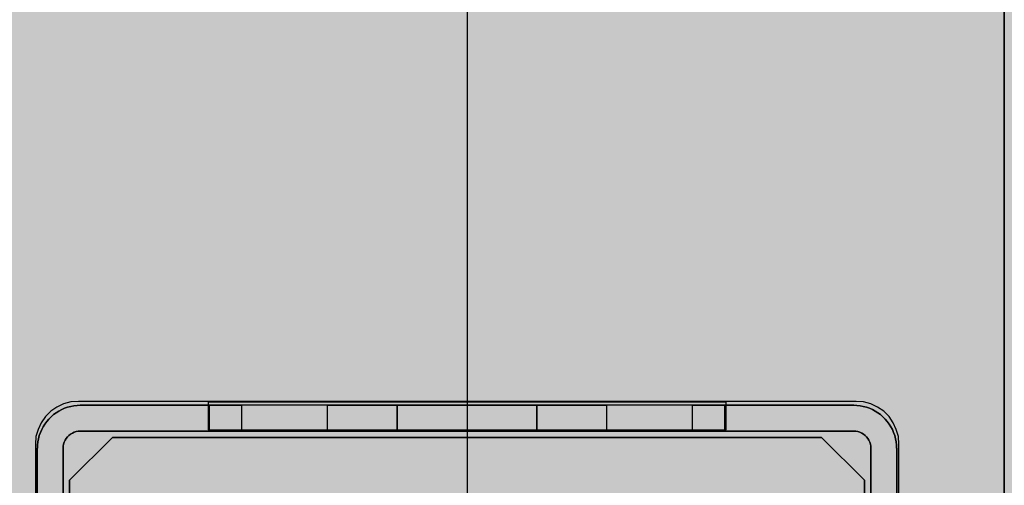
# Model space of a CAD drawing. Units: millimetres. Extents: x 0 to 76.8, y -9.9 to 11.7.
# Drawn here: x 27.5 to 27.6, y 4.4 to 4.4 of the extents above; entities that cross this region are included whole.
import ezdxf

# ---------------------------------------------------------------- set-up
doc = ezdxf.new("R2010")
doc.units = ezdxf.units.MM
doc.layers.add('OPERIS_Detalhes', color=254, linetype='Continuous')
doc.layers.add('OPERIS_Rachura', color=111, linetype='Continuous')

msp = doc.modelspace()

# ---------------------------------------------------------------- hatches: boundary and pattern name
at = {"layer": 'OPERIS_Rachura'}
h = msp.add_hatch(color=256, dxfattribs=at)
h.dxf.hatch_style = 1
h.paths.add_polyline_path([(28.704052, 6.251598), (28.384052, 6.251598), (28.384052, 6.371598), (28.704052, 6.371598)], flags=16)
h.paths.add_polyline_path([(27.164052, 6.251598), (27.484052, 6.251598), (27.484052, 6.371598), (27.164052, 6.371598)], flags=16)
edge = h.paths.add_edge_path()
edge.add_line((29.534052, 6.811598), (29.534052, 5.811598))
edge.add_arc((27.934052, 14.269932), 8.608333, 259.2883499, 280.7116501, ccw=False)
edge.add_line((26.334052, 5.811598), (26.334052, 6.811598))
edge.add_arc((27.934052, -1.646735), 8.608333, 79.2883499, 100.7116501, ccw=False)
edge = h.paths.add_edge_path(flags=17)
edge.add_line((28.734052, 5.026989), (28.734052, 4.026989))
edge.add_arc((27.534052, 8.751989), 4.875, 255.749967, 284.250033, ccw=False)
edge.add_line((26.334052, 4.026989), (26.334052, 5.026989))
edge.add_arc((27.534052, 0.301989), 4.875, 75.749967, 104.250033, ccw=False)
edge = h.paths.add_edge_path()
edge.add_line((28.734052, 5.026989), (28.734052, 4.026989))
edge.add_arc((27.534052, 8.751989), 4.875, 255.749967, 284.250033)
edge.add_line((26.334052, 5.026989), (26.334052, 4.026989))
edge.add_arc((27.534052, 0.301989), 4.875, 75.749967, 104.250033)
edge = h.paths.add_edge_path(flags=16)
edge.add_line((27.934052, 6.811598), (27.934052, 5.811598))
edge.add_line((27.934052, 5.811598), (27.934052, 5.661598))
edge.add_line((27.934052, 6.811598), (27.934052, 6.961598))
h = msp.add_hatch(color=256, dxfattribs=at)
h.dxf.hatch_style = 1
h.paths.add_polyline_path([(28.154052, 4.466989), (27.834052, 4.466989), (27.834052, 4.586989), (28.154052, 4.586989)], flags=16)
h.paths.add_polyline_path([(26.914052, 4.466989), (27.234052, 4.466989), (27.234052, 4.586989), (26.914052, 4.586989)], flags=16)
edge = h.paths.add_edge_path()
edge.add_line((28.734052, 5.026989), (28.734052, 4.026989))
edge.add_arc((27.534052, 8.751989), 4.875, 255.749967, 284.250033, ccw=False)
edge.add_line((26.334052, 4.026989), (26.334052, 5.026989))
edge.add_arc((27.534052, 0.301989), 4.875, 75.749967, 104.250033, ccw=False)

# ---------------------------------------------------------------- linework, layer by layer
at = {"layer": 'OPERIS_Detalhes'}
for p, q in [((27.534052, 4.756984), (27.534052, 4.296994)), ((27.559045, 4.751848), (27.559045, 4.302146)), ((27.559045, 4.379709), (27.559045, 4.674285)), ((27.514957, 4.426787), (27.514667, 4.426601)), ((27.514957, 4.426787), (27.514667, 4.426601)), ((27.515269, 4.426933), (27.514957, 4.426787)), ((27.515269, 4.426933), (27.514957, 4.426787)), ((27.515178, 4.426673), (27.515317, 4.426732)), ((27.515317, 4.426732), (27.515178, 4.426673)), ((27.515601, 4.427037), (27.515269, 4.426933)), ((27.515601, 4.427037), (27.515269, 4.426933)), ((27.515317, 4.426732), (27.515456, 4.426783)), ((27.515456, 4.426783), (27.515317, 4.426732)), ((27.515456, 4.426783), (27.515603, 4.426821)), ((27.515603, 4.426821), (27.515456, 4.426783)), ((27.515954, 4.427057), (27.515601, 4.427037)), ((27.515954, 4.427057), (27.515601, 4.427037)), ((27.515603, 4.426821), (27.515746, 4.42685)), ((27.515746, 4.42685), (27.515603, 4.426821)), ((27.515746, 4.42685), (27.515898, 4.426867)), ((27.515898, 4.426867), (27.515746, 4.42685)), ((27.515898, 4.426867), (27.516045, 4.426871)), ((27.516045, 4.426871), (27.515898, 4.426867)), ((27.552151, 4.427057), (27.515954, 4.427057)), ((27.552151, 4.427057), (27.515954, 4.427057)), ((27.552043, 4.426875), (27.516045, 4.426875)), ((27.516045, 4.426875), (27.522047, 4.426875)), ((27.546107, 4.427016), (27.521997, 4.427016)), ((27.521997, 4.427016), (27.521997, 4.425728)), ((27.546107, 4.427016), (27.521997, 4.427016)), ((27.521997, 4.427016), (27.521997, 4.425728)), ((27.522047, 4.425675), (27.522047, 4.426875)), ((27.522047, 4.426875), (27.522047, 4.425675)), ((27.522047, 4.426875), (27.523546, 4.426875)), ((27.544542, 4.426875), (27.523546, 4.426875)), ((27.523546, 4.426875), (27.523546, 4.425675)), ((27.527543, 4.425675), (27.527543, 4.426875)), ((27.52756, 4.426875), (27.527543, 4.426875)), ((27.527543, 4.426875), (27.52756, 4.426875)), ((27.527598, 4.426875), (27.52756, 4.426875)), ((27.52756, 4.426875), (27.527598, 4.426875)), ((27.52767, 4.426875), (27.527598, 4.426875)), ((27.527598, 4.426875), (27.52767, 4.426875)), ((27.527767, 4.426875), (27.52767, 4.426875)), ((27.52767, 4.426875), (27.527767, 4.426875)), ((27.527889, 4.426875), (27.527767, 4.426875)), ((27.527767, 4.426875), (27.527889, 4.426875)), ((27.52804, 4.426875), (27.527889, 4.426875)), ((27.527889, 4.426875), (27.52804, 4.426875)), ((27.528213, 4.426875), (27.52804, 4.426875)), ((27.52804, 4.426875), (27.528213, 4.426875)), ((27.528415, 4.426875), (27.528213, 4.426875)), ((27.528213, 4.426875), (27.528415, 4.426875)), ((27.528638, 4.426875), (27.528415, 4.426875)), ((27.528415, 4.426875), (27.528638, 4.426875)), ((27.528887, 4.426875), (27.528638, 4.426875)), ((27.528638, 4.426875), (27.528887, 4.426875)), ((27.529156, 4.426875), (27.528887, 4.426875)), ((27.528887, 4.426875), (27.529156, 4.426875)), ((27.529447, 4.426875), (27.529156, 4.426875)), ((27.529156, 4.426875), (27.529447, 4.426875)), ((27.529759, 4.426875), (27.529447, 4.426875)), ((27.529447, 4.426875), (27.529759, 4.426875)), ((27.530087, 4.426875), (27.529759, 4.426875)), ((27.529759, 4.426875), (27.530087, 4.426875)), ((27.530433, 4.426875), (27.530087, 4.426875)), ((27.530087, 4.426875), (27.530433, 4.426875)), ((27.530795, 4.426875), (27.530433, 4.426875)), ((27.530433, 4.426875), (27.530795, 4.426875)), ((27.530795, 4.426875), (27.530795, 4.425675)), ((27.530795, 4.425675), (27.530795, 4.426875)), ((27.53117, 4.426875), (27.530795, 4.426875)), ((27.530795, 4.426875), (27.53117, 4.426875)), ((27.531557, 4.426875), (27.53117, 4.426875)), ((27.53117, 4.426875), (27.531557, 4.426875)), ((27.531953, 4.426875), (27.531557, 4.426875)), ((27.531557, 4.426875), (27.531953, 4.426875)), ((27.532362, 4.426875), (27.531953, 4.426875)), ((27.531953, 4.426875), (27.532362, 4.426875)), ((27.532774, 4.426875), (27.532362, 4.426875)), ((27.532362, 4.426875), (27.532774, 4.426875)), ((27.533195, 4.426875), (27.532774, 4.426875)), ((27.532774, 4.426875), (27.533195, 4.426875)), ((27.533621, 4.426875), (27.533195, 4.426875)), ((27.533195, 4.426875), (27.533621, 4.426875)), ((27.534046, 4.426875), (27.533621, 4.426875)), ((27.533621, 4.426875), (27.534046, 4.426875)), ((27.534467, 4.426875), (27.534046, 4.426875)), ((27.534046, 4.426875), (27.534467, 4.426875)), ((27.534893, 4.426875), (27.534467, 4.426875)), ((27.534467, 4.426875), (27.534893, 4.426875)), ((27.535314, 4.426875), (27.534893, 4.426875)), ((27.534893, 4.426875), (27.535314, 4.426875)), ((27.535727, 4.426875), (27.535314, 4.426875)), ((27.535314, 4.426875), (27.535727, 4.426875)), ((27.536135, 4.426875), (27.535727, 4.426875)), ((27.535727, 4.426875), (27.536135, 4.426875)), ((27.536531, 4.426875), (27.536135, 4.426875)), ((27.536135, 4.426875), (27.536531, 4.426875)), ((27.536919, 4.426875), (27.536531, 4.426875)), ((27.536531, 4.426875), (27.536919, 4.426875)), ((27.537293, 4.426875), (27.536919, 4.426875)), ((27.536919, 4.426875), (27.537293, 4.426875)), ((27.537293, 4.426875), (27.537293, 4.425675)), ((27.537293, 4.425675), (27.537293, 4.426875)), ((27.537656, 4.426875), (27.537293, 4.426875)), ((27.537293, 4.426875), (27.537656, 4.426875)), ((27.538001, 4.426875), (27.537656, 4.426875)), ((27.537656, 4.426875), (27.538001, 4.426875)), ((27.53833, 4.426875), (27.538001, 4.426875)), ((27.538001, 4.426875), (27.53833, 4.426875)), ((27.538641, 4.426875), (27.53833, 4.426875)), ((27.53833, 4.426875), (27.538641, 4.426875)), ((27.538932, 4.426875), (27.538641, 4.426875)), ((27.538641, 4.426875), (27.538932, 4.426875)), ((27.539201, 4.426875), (27.538932, 4.426875)), ((27.538932, 4.426875), (27.539201, 4.426875)), ((27.53945, 4.426875), (27.539201, 4.426875)), ((27.539201, 4.426875), (27.53945, 4.426875)), ((27.539673, 4.426875), (27.53945, 4.426875)), ((27.53945, 4.426875), (27.539673, 4.426875)), ((27.539875, 4.426875), (27.539673, 4.426875)), ((27.539673, 4.426875), (27.539875, 4.426875)), ((27.540048, 4.426875), (27.539875, 4.426875)), ((27.539875, 4.426875), (27.540048, 4.426875)), ((27.5402, 4.426875), (27.540048, 4.426875)), ((27.540048, 4.426875), (27.5402, 4.426875)), ((27.540322, 4.426875), (27.5402, 4.426875)), ((27.5402, 4.426875), (27.540322, 4.426875)), ((27.540419, 4.426875), (27.540322, 4.426875)), ((27.540322, 4.426875), (27.540419, 4.426875)), ((27.54049, 4.426875), (27.540419, 4.426875)), ((27.540419, 4.426875), (27.54049, 4.426875)), ((27.540528, 4.426875), (27.54049, 4.426875)), ((27.54049, 4.426875), (27.540528, 4.426875)), ((27.540545, 4.426875), (27.540528, 4.426875)), ((27.540528, 4.426875), (27.540545, 4.426875)), ((27.540545, 4.425675), (27.540545, 4.426875)), ((27.544542, 4.426875), (27.546041, 4.426875)), ((27.544542, 4.425675), (27.544542, 4.426875)), ((27.546041, 4.425675), (27.546041, 4.426875)), ((27.546041, 4.426875), (27.546041, 4.425675)), ((27.546041, 4.426875), (27.552043, 4.426875)), ((27.546107, 4.425728), (27.546107, 4.427016)), ((27.546107, 4.425728), (27.546107, 4.427016)), ((27.552043, 4.426871), (27.55219, 4.426867)), ((27.55219, 4.426867), (27.552043, 4.426871)), ((27.552504, 4.427037), (27.552151, 4.427057)), ((27.552504, 4.427037), (27.552151, 4.427057)), ((27.55219, 4.426867), (27.552342, 4.42685)), ((27.552342, 4.42685), (27.55219, 4.426867)), ((27.552342, 4.42685), (27.552485, 4.426821)), ((27.552485, 4.426821), (27.552342, 4.42685)), ((27.552485, 4.426821), (27.552633, 4.426783)), ((27.552633, 4.426783), (27.552485, 4.426821)), ((27.552836, 4.426933), (27.552504, 4.427037)), ((27.552836, 4.426933), (27.552504, 4.427037)), ((27.552633, 4.426783), (27.552772, 4.426732)), ((27.552772, 4.426732), (27.552633, 4.426783)), ((27.552772, 4.426732), (27.552911, 4.426673)), ((27.552911, 4.426673), (27.552772, 4.426732)), ((27.553147, 4.426787), (27.552836, 4.426933)), ((27.553147, 4.426787), (27.552836, 4.426933)), ((27.553438, 4.426601), (27.553147, 4.426787)), ((27.553438, 4.426601), (27.553147, 4.426787)), ((27.514418, 4.426351), (27.514231, 4.426061)), ((27.514418, 4.426351), (27.514231, 4.426061)), ((27.514667, 4.426601), (27.514418, 4.426351)), ((27.514667, 4.426601), (27.514418, 4.426351)), ((27.514584, 4.426231), (27.514689, 4.426336)), ((27.514689, 4.426336), (27.514584, 4.426231)), ((27.514689, 4.426336), (27.514799, 4.426437)), ((27.514799, 4.426437), (27.514689, 4.426336)), ((27.514799, 4.426437), (27.514921, 4.426526)), ((27.514921, 4.426526), (27.514799, 4.426437)), ((27.514921, 4.426526), (27.515047, 4.426602)), ((27.515047, 4.426602), (27.514921, 4.426526)), ((27.515047, 4.426602), (27.515178, 4.426673)), ((27.515178, 4.426673), (27.515047, 4.426602)), ((27.552911, 4.426673), (27.553041, 4.426602)), ((27.553041, 4.426602), (27.552911, 4.426673)), ((27.553041, 4.426602), (27.553167, 4.426526)), ((27.553167, 4.426526), (27.553041, 4.426602)), ((27.553167, 4.426526), (27.55329, 4.426437)), ((27.55329, 4.426437), (27.553167, 4.426526)), ((27.55329, 4.426437), (27.553399, 4.426336)), ((27.553399, 4.426336), (27.55329, 4.426437)), ((27.553399, 4.426336), (27.553504, 4.426231)), ((27.553504, 4.426231), (27.553399, 4.426336)), ((27.553687, 4.426351), (27.553438, 4.426601)), ((27.553687, 4.426351), (27.553438, 4.426601)), ((27.553874, 4.426061), (27.553687, 4.426351)), ((27.553874, 4.426061), (27.553687, 4.426351)), ((27.514231, 4.426061), (27.514085, 4.425749)), ((27.514231, 4.426061), (27.514085, 4.425749)), ((27.514247, 4.425743), (27.514319, 4.425873)), ((27.514319, 4.425873), (27.514247, 4.425743)), ((27.514319, 4.425873), (27.514394, 4.425999)), ((27.514394, 4.425999), (27.514319, 4.425873)), ((27.514394, 4.425999), (27.514483, 4.426122)), ((27.514483, 4.426122), (27.514394, 4.425999)), ((27.514483, 4.426122), (27.514584, 4.426231)), ((27.514584, 4.426231), (27.514483, 4.426122)), ((27.553504, 4.426231), (27.553605, 4.426122)), ((27.553605, 4.426122), (27.553504, 4.426231)), ((27.553605, 4.426122), (27.553694, 4.425999)), ((27.553694, 4.425999), (27.553605, 4.426122)), ((27.553694, 4.425999), (27.55377, 4.425873)), ((27.55377, 4.425873), (27.553694, 4.425999)), ((27.55377, 4.425873), (27.553841, 4.425743)), ((27.553841, 4.425743), (27.55377, 4.425873)), ((27.55402, 4.425749), (27.553874, 4.426061)), ((27.55402, 4.425749), (27.553874, 4.426061)), ((27.513981, 4.425417), (27.513961, 4.425064)), ((27.513981, 4.425417), (27.513961, 4.425064)), ((27.514085, 4.425749), (27.513981, 4.425417)), ((27.514085, 4.425749), (27.513981, 4.425417)), ((27.5141, 4.425317), (27.514138, 4.425465)), ((27.514138, 4.425465), (27.5141, 4.425317)), ((27.514138, 4.425465), (27.514188, 4.425604)), ((27.514188, 4.425604), (27.514138, 4.425465)), ((27.514188, 4.425604), (27.514247, 4.425743)), ((27.514247, 4.425743), (27.514188, 4.425604)), ((27.515388, 4.425326), (27.515452, 4.425401)), ((27.515452, 4.425401), (27.515388, 4.425326)), ((27.515452, 4.425401), (27.515519, 4.425469)), ((27.515519, 4.425469), (27.515452, 4.425401)), ((27.515519, 4.425469), (27.515595, 4.425532)), ((27.515595, 4.425532), (27.515519, 4.425469)), ((27.517547, 4.425376), (27.515545, 4.423378)), ((27.515545, 4.423378), (27.517547, 4.425376)), ((27.515595, 4.425532), (27.515675, 4.425578)), ((27.515675, 4.425578), (27.515595, 4.425532)), ((27.515675, 4.425578), (27.515763, 4.42562)), ((27.515763, 4.42562), (27.515675, 4.425578)), ((27.515763, 4.42562), (27.515856, 4.42565)), ((27.515856, 4.42565), (27.515763, 4.42562)), ((27.515856, 4.42565), (27.515949, 4.425667)), ((27.515949, 4.425667), (27.515856, 4.42565)), ((27.515949, 4.425667), (27.516045, 4.425671)), ((27.516045, 4.425671), (27.515949, 4.425667)), ((27.522047, 4.425675), (27.516045, 4.425675)), ((27.516045, 4.425675), (27.552043, 4.425675)), ((27.517547, 4.425376), (27.550541, 4.425376)), ((27.550541, 4.425376), (27.517547, 4.425376)), ((27.521997, 4.425728), (27.546107, 4.425728)), ((27.521997, 4.425728), (27.546107, 4.425728)), ((27.522047, 4.425675), (27.522047, 4.425675)), ((27.523546, 4.425675), (27.522047, 4.425675)), ((27.544542, 4.425675), (27.523546, 4.425675)), ((27.527556, 4.425675), (27.527552, 4.425675)), ((27.527552, 4.425675), (27.527556, 4.425675)), ((27.527573, 4.425675), (27.527556, 4.425675)), ((27.527556, 4.425675), (27.527573, 4.425675)), ((27.527598, 4.425675), (27.527573, 4.425675)), ((27.527573, 4.425675), (27.527598, 4.425675)), ((27.527636, 4.425675), (27.527598, 4.425675)), ((27.527598, 4.425675), (27.527636, 4.425675)), ((27.527682, 4.425675), (27.527636, 4.425675)), ((27.527636, 4.425675), (27.527682, 4.425675)), ((27.527741, 4.425675), (27.527682, 4.425675)), ((27.527682, 4.425675), (27.527741, 4.425675)), ((27.527809, 4.425675), (27.527741, 4.425675)), ((27.527741, 4.425675), (27.527809, 4.425675)), ((27.527885, 4.425675), (27.527809, 4.425675)), ((27.527809, 4.425675), (27.527885, 4.425675)), ((27.527973, 4.425675), (27.527885, 4.425675)), ((27.527885, 4.425675), (27.527973, 4.425675)), ((27.52807, 4.425675), (27.527973, 4.425675)), ((27.527973, 4.425675), (27.52807, 4.425675)), ((27.528179, 4.425675), (27.52807, 4.425675)), ((27.52807, 4.425675), (27.528179, 4.425675)), ((27.528297, 4.425675), (27.528179, 4.425675)), ((27.528179, 4.425675), (27.528297, 4.425675)), ((27.528424, 4.425675), (27.528297, 4.425675)), ((27.528297, 4.425675), (27.528424, 4.425675)), ((27.528558, 4.425675), (27.528424, 4.425675)), ((27.528424, 4.425675), (27.528558, 4.425675)), ((27.528702, 4.425675), (27.528558, 4.425675)), ((27.528558, 4.425675), (27.528702, 4.425675)), ((27.528853, 4.425675), (27.528702, 4.425675)), ((27.528702, 4.425675), (27.528853, 4.425675)), ((27.529017, 4.425675), (27.528853, 4.425675)), ((27.528853, 4.425675), (27.529017, 4.425675)), ((27.529186, 4.425675), (27.529017, 4.425675)), ((27.529017, 4.425675), (27.529186, 4.425675)), ((27.529363, 4.425675), (27.529186, 4.425675)), ((27.529186, 4.425675), (27.529363, 4.425675)), ((27.529548, 4.425675), (27.529363, 4.425675)), ((27.529363, 4.425675), (27.529548, 4.425675)), ((27.529738, 4.425675), (27.529548, 4.425675)), ((27.529548, 4.425675), (27.529738, 4.425675)), ((27.52994, 4.425675), (27.529738, 4.425675)), ((27.529738, 4.425675), (27.52994, 4.425675)), ((27.530146, 4.425675), (27.52994, 4.425675)), ((27.52994, 4.425675), (27.530146, 4.425675)), ((27.530357, 4.425675), (27.530146, 4.425675)), ((27.530146, 4.425675), (27.530357, 4.425675)), ((27.530576, 4.425675), (27.530357, 4.425675)), ((27.530357, 4.425675), (27.530576, 4.425675)), ((27.530799, 4.425675), (27.530576, 4.425675)), ((27.530576, 4.425675), (27.530799, 4.425675)), ((27.531026, 4.425675), (27.530799, 4.425675)), ((27.530799, 4.425675), (27.531026, 4.425675)), ((27.531262, 4.425675), (27.531026, 4.425675)), ((27.531026, 4.425675), (27.531262, 4.425675)), ((27.531502, 4.425675), (27.531262, 4.425675)), ((27.531262, 4.425675), (27.531502, 4.425675)), ((27.531742, 4.425675), (27.531502, 4.425675)), ((27.531502, 4.425675), (27.531742, 4.425675)), ((27.531991, 4.425675), (27.531742, 4.425675)), ((27.531742, 4.425675), (27.531991, 4.425675)), ((27.532239, 4.425675), (27.531991, 4.425675)), ((27.531991, 4.425675), (27.532239, 4.425675)), ((27.532492, 4.425675), (27.532239, 4.425675)), ((27.532239, 4.425675), (27.532492, 4.425675)), ((27.532749, 4.425675), (27.532492, 4.425675)), ((27.532492, 4.425675), (27.532749, 4.425675)), ((27.533006, 4.425675), (27.532749, 4.425675)), ((27.532749, 4.425675), (27.533006, 4.425675)), ((27.533263, 4.425675), (27.533006, 4.425675)), ((27.533006, 4.425675), (27.533263, 4.425675)), ((27.533524, 4.425675), (27.533263, 4.425675)), ((27.533263, 4.425675), (27.533524, 4.425675)), ((27.533785, 4.425675), (27.533524, 4.425675)), ((27.533524, 4.425675), (27.533785, 4.425675)), ((27.534046, 4.425675), (27.533785, 4.425675)), ((27.533785, 4.425675), (27.534046, 4.425675)), ((27.534307, 4.425675), (27.534046, 4.425675)), ((27.534046, 4.425675), (27.534307, 4.425675)), ((27.534569, 4.425675), (27.534307, 4.425675)), ((27.534307, 4.425675), (27.534569, 4.425675)), ((27.53483, 4.425675), (27.534569, 4.425675)), ((27.534569, 4.425675), (27.53483, 4.425675)), ((27.535087, 4.425675), (27.53483, 4.425675)), ((27.53483, 4.425675), (27.535087, 4.425675)), ((27.535343, 4.425675), (27.535087, 4.425675)), ((27.535087, 4.425675), (27.535343, 4.425675)), ((27.5356, 4.425675), (27.535343, 4.425675)), ((27.535343, 4.425675), (27.5356, 4.425675)), ((27.535853, 4.425675), (27.5356, 4.425675)), ((27.5356, 4.425675), (27.535853, 4.425675)), ((27.536102, 4.425675), (27.535853, 4.425675)), ((27.535853, 4.425675), (27.536102, 4.425675)), ((27.53635, 4.425675), (27.536102, 4.425675)), ((27.536102, 4.425675), (27.53635, 4.425675)), ((27.53659, 4.425675), (27.53635, 4.425675)), ((27.53635, 4.425675), (27.53659, 4.425675)), ((27.53683, 4.425675), (27.53659, 4.425675)), ((27.53659, 4.425675), (27.53683, 4.425675)), ((27.537066, 4.425675), (27.53683, 4.425675)), ((27.53683, 4.425675), (27.537066, 4.425675)), ((27.537293, 4.425675), (27.537066, 4.425675)), ((27.537066, 4.425675), (27.537293, 4.425675)), ((27.537517, 4.425675), (27.537293, 4.425675)), ((27.537293, 4.425675), (27.537517, 4.425675)), ((27.537736, 4.425675), (27.537517, 4.425675)), ((27.537517, 4.425675), (27.537736, 4.425675)), ((27.537946, 4.425675), (27.537736, 4.425675)), ((27.537736, 4.425675), (27.537946, 4.425675)), ((27.538153, 4.425675), (27.537946, 4.425675)), ((27.537946, 4.425675), (27.538153, 4.425675)), ((27.538355, 4.425675), (27.538153, 4.425675)), ((27.538153, 4.425675), (27.538355, 4.425675)), ((27.538544, 4.425675), (27.538355, 4.425675)), ((27.538355, 4.425675), (27.538544, 4.425675)), ((27.53873, 4.425675), (27.538544, 4.425675)), ((27.538544, 4.425675), (27.53873, 4.425675)), ((27.538907, 4.425675), (27.53873, 4.425675)), ((27.53873, 4.425675), (27.538907, 4.425675)), ((27.539075, 4.425675), (27.538907, 4.425675)), ((27.538907, 4.425675), (27.539075, 4.425675)), ((27.539239, 4.425675), (27.539075, 4.425675)), ((27.539075, 4.425675), (27.539239, 4.425675)), ((27.539391, 4.425675), (27.539239, 4.425675)), ((27.539239, 4.425675), (27.539391, 4.425675)), ((27.539534, 4.425675), (27.539391, 4.425675)), ((27.539391, 4.425675), (27.539534, 4.425675)), ((27.539669, 4.425675), (27.539534, 4.425675)), ((27.539534, 4.425675), (27.539669, 4.425675)), ((27.539795, 4.425675), (27.539669, 4.425675)), ((27.539669, 4.425675), (27.539795, 4.425675)), ((27.539913, 4.425675), (27.539795, 4.425675)), ((27.539795, 4.425675), (27.539913, 4.425675)), ((27.540023, 4.425675), (27.539913, 4.425675)), ((27.539913, 4.425675), (27.540023, 4.425675)), ((27.54012, 4.425675), (27.540023, 4.425675)), ((27.540023, 4.425675), (27.54012, 4.425675)), ((27.540208, 4.425675), (27.54012, 4.425675)), ((27.54012, 4.425675), (27.540208, 4.425675)), ((27.540284, 4.425675), (27.540208, 4.425675)), ((27.540208, 4.425675), (27.540284, 4.425675)), ((27.540351, 4.425675), (27.540284, 4.425675)), ((27.540284, 4.425675), (27.540351, 4.425675)), ((27.54041, 4.425675), (27.540351, 4.425675)), ((27.540351, 4.425675), (27.54041, 4.425675)), ((27.540456, 4.425675), (27.54041, 4.425675)), ((27.54041, 4.425675), (27.540456, 4.425675)), ((27.540494, 4.425675), (27.540456, 4.425675)), ((27.540456, 4.425675), (27.540494, 4.425675)), ((27.54052, 4.425675), (27.540494, 4.425675)), ((27.540494, 4.425675), (27.54052, 4.425675)), ((27.540537, 4.425675), (27.54052, 4.425675)), ((27.54052, 4.425675), (27.540537, 4.425675)), ((27.540541, 4.425675), (27.540537, 4.425675)), ((27.540537, 4.425675), (27.540541, 4.425675)), ((27.546041, 4.425675), (27.544542, 4.425675)), ((27.552043, 4.425675), (27.546041, 4.425675)), ((27.546107, 4.425728), (27.546107, 4.425728)), ((27.552543, 4.423378), (27.550541, 4.425376)), ((27.550541, 4.425376), (27.552543, 4.423378)), ((27.552043, 4.425671), (27.55214, 4.425667)), ((27.55214, 4.425667), (27.552043, 4.425671)), ((27.55214, 4.425667), (27.552232, 4.42565)), ((27.552232, 4.42565), (27.55214, 4.425667)), ((27.552232, 4.42565), (27.552325, 4.42562)), ((27.552325, 4.42562), (27.552232, 4.42565)), ((27.552325, 4.42562), (27.552414, 4.425578)), ((27.552414, 4.425578), (27.552325, 4.42562)), ((27.552414, 4.425578), (27.552494, 4.425532)), ((27.552494, 4.425532), (27.552414, 4.425578)), ((27.552494, 4.425532), (27.552569, 4.425469)), ((27.552569, 4.425469), (27.552494, 4.425532)), ((27.552569, 4.425469), (27.552637, 4.425401)), ((27.552637, 4.425401), (27.552569, 4.425469)), ((27.552637, 4.425401), (27.5527, 4.425326)), ((27.5527, 4.425326), (27.552637, 4.425401)), ((27.553841, 4.425743), (27.5539, 4.425604)), ((27.5539, 4.425604), (27.553841, 4.425743)), ((27.5539, 4.425604), (27.553951, 4.425465)), ((27.553951, 4.425465), (27.5539, 4.425604)), ((27.553951, 4.425465), (27.553989, 4.425317)), ((27.553989, 4.425317), (27.553951, 4.425465)), ((27.554123, 4.425417), (27.55402, 4.425749)), ((27.554123, 4.425417), (27.55402, 4.425749)), ((27.554144, 4.425064), (27.554123, 4.425417)), ((27.554144, 4.425064), (27.554123, 4.425417)), ((27.513961, 4.425064), (27.513961, 4.388888)), ((27.513961, 4.425064), (27.513961, 4.388888)), ((27.514049, 4.424875), (27.514053, 4.425022)), ((27.514053, 4.425022), (27.514049, 4.424875)), ((27.514053, 4.425022), (27.51407, 4.425174)), ((27.51407, 4.425174), (27.514053, 4.425022)), ((27.51407, 4.425174), (27.5141, 4.425317)), ((27.5141, 4.425317), (27.51407, 4.425174)), ((27.515249, 4.424875), (27.515254, 4.424972)), ((27.515254, 4.424972), (27.515249, 4.424875)), ((27.515254, 4.424972), (27.51527, 4.425064)), ((27.51527, 4.425064), (27.515254, 4.424972)), ((27.51527, 4.425064), (27.5153, 4.425157)), ((27.5153, 4.425157), (27.51527, 4.425064)), ((27.5153, 4.425157), (27.515342, 4.425246)), ((27.515342, 4.425246), (27.5153, 4.425157)), ((27.515342, 4.425246), (27.515388, 4.425326)), ((27.515388, 4.425326), (27.515342, 4.425246)), ((27.5527, 4.425326), (27.552746, 4.425246)), ((27.552746, 4.425246), (27.5527, 4.425326)), ((27.552746, 4.425246), (27.552788, 4.425157)), ((27.552788, 4.425157), (27.552746, 4.425246)), ((27.552788, 4.425157), (27.552818, 4.425064)), ((27.552818, 4.425064), (27.552788, 4.425157)), ((27.552818, 4.425064), (27.552835, 4.424972)), ((27.552835, 4.424972), (27.552818, 4.425064)), ((27.552835, 4.424972), (27.552839, 4.424875)), ((27.552839, 4.424875), (27.552835, 4.424972)), ((27.553989, 4.425317), (27.554018, 4.425174)), ((27.554018, 4.425174), (27.553989, 4.425317)), ((27.554018, 4.425174), (27.554035, 4.425022)), ((27.554035, 4.425022), (27.554018, 4.425174)), ((27.554035, 4.425022), (27.554039, 4.424875)), ((27.554039, 4.424875), (27.554035, 4.425022)), ((27.554144, 4.388888), (27.554144, 4.425064)), ((27.554144, 4.388888), (27.554144, 4.425064)), ((27.514045, 4.424875), (27.514045, 4.388903)), ((27.514045, 4.388903), (27.514045, 4.424875)), ((27.515245, 4.424875), (27.515245, 4.388903)), ((27.515245, 4.388903), (27.515245, 4.424875)), ((27.552843, 4.388903), (27.552843, 4.424875)), ((27.552843, 4.424875), (27.552843, 4.388903)), ((27.554043, 4.388903), (27.554043, 4.424875)), ((27.554043, 4.424875), (27.554043, 4.388903)), ((27.515545, 4.3904), (27.515545, 4.423378)), ((27.515545, 4.423378), (27.515545, 4.3904)), ((27.552543, 4.423378), (27.552543, 4.3904)), ((27.552543, 4.3904), (27.552543, 4.423378))]:
    msp.add_line(p, q, dxfattribs=at)

doc.saveas('drawing.dxf')
